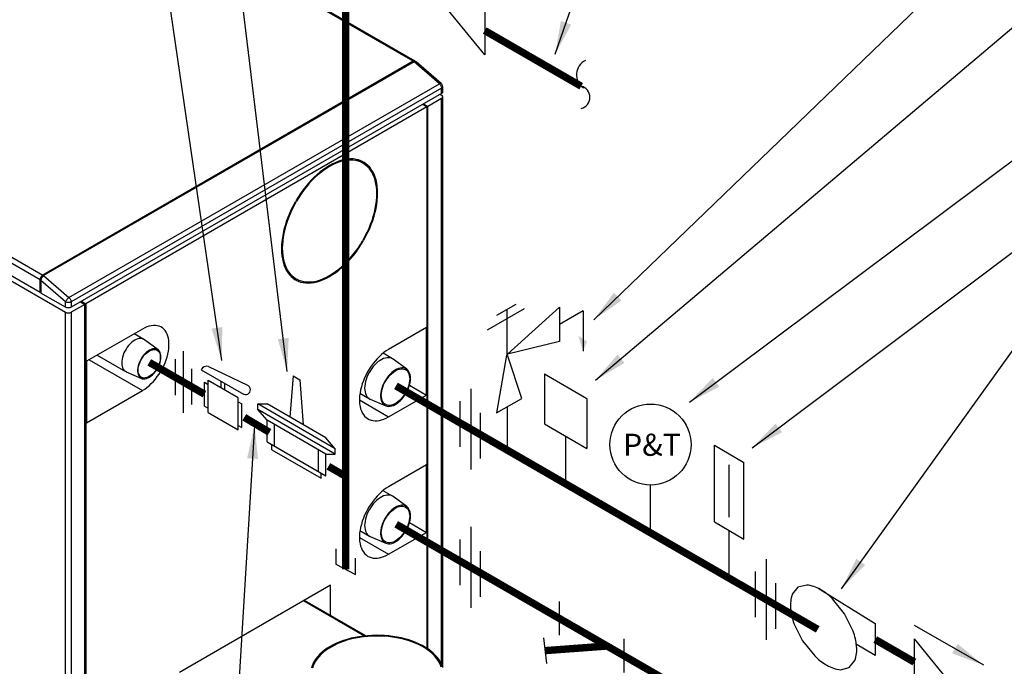
# Model space of a CAD drawing. Extents: x -139.9 to -126.6, y -116.2 to -99.8.
# Drawn here: x -138.4 to -135.7, y -109.3 to -107.5 of the extents above; entities that cross this region are included whole.
import ezdxf
from ezdxf.enums import TextEntityAlignment as Align

# ---------------------------------------------------------------- set-up
doc = ezdxf.new("R2010")
doc.units = 0
doc.header["$LTSCALE"] = 0.2
doc.header["$MEASUREMENT"] = 0
doc.layers.get('0').update_dxf_attribs({"linetype": 'CONTINUOUS'})
for name, color, linetype in [('D1', 1, 'CONTINUOUS'), ('D2', 2, 'CONTINUOUS'), ('D7', 7, 'CONTINUOUS'), ('TXT', 7, 'CONTINUOUS')]:
    doc.layers.add(name, color=color, linetype=linetype)
doc.styles.add('SIM1', font='ROMANS')
doc.dimstyles.get("Standard").update_dxf_attribs({"dimtxt": 0.18, "dimasz": 0.18, "dimexe": 0.18, "dimexo": 0.0625, "dimgap": 0.09, "dimtad": 0, "dimtih": 1, "dimtoh": 1, "dimdec": 4, "dimzin": 0, "dimdsep": 46, "dimtxsty": 'Standard', "dimcen": 0.09, "dimadec": 0, "dimazin": 0, "dimtfac": 1, "dimtdec": 4, "dimtofl": 0, "dimtmove": 0, "dimatfit": 3, "dimfxl": 1, "dimtolj": 1, "dimtzin": 0, "dimarcsym": 0})

# ---------------------------------------------------------------- blocks, each defined once
blk = doc.blocks.new('A$CD121')
at = {"color": 7}
for p, q in [((0.0011, 0.0909), (0.0011, 0.0367)), ((0.0011, 0.0367), (0.0689, 0.0018)), ((0.0689, 0.0018), (0.0689, 0.058))]:
    blk.add_line(p, q, dxfattribs=at)

msp = doc.modelspace()

# ---------------------------------------------------------------- linework, layer by layer
at = {"color": 7, "linetype": 'Continuous'}
for p, q in [((-137.324, -107.6227), (-138.3943, -107.0048)), ((-137.3187, -107.6222), (-138.389, -107.0043)), ((-139.3993, -107.585), (-138.329, -108.2029)), ((-139.4761, -107.6057), (-138.2672, -108.3036)), ((-138.3365, -108.2158), (-139.4068, -107.5979)), ((-138.3365, -108.2501), (-139.4068, -107.6323)), ((-137.324, -107.6227), (-138.329, -108.2029)), ((-137.3218, -107.624), (-138.3268, -108.2042)), ((-137.2529, -107.6835), (-137.3218, -107.624)), ((-137.2478, -107.6829), (-137.316, -107.6239)), ((-138.2579, -108.2637), (-137.2529, -107.6835)), ((-137.2472, -107.6952), (-138.2522, -108.2753)), ((-137.2472, -107.7099), (-137.2472, -107.6952)), ((-137.2441, -107.7056), (-137.2441, -107.6908)), ((-137.2472, -107.7099), (-138.2522, -108.2901)), ((-137.2472, -107.7234), (-137.2845, -107.7449)), ((-137.2514, -107.7124), (-137.2472, -107.7148)), ((-137.2472, -109.259), (-137.2472, -107.7234)), ((-137.2441, -109.2677), (-137.2441, -107.7191)), ((-137.2868, -107.7463), (-138.2126, -108.2807)), ((-137.2868, -107.7463), (-137.2985, -107.7395)), ((-137.2961, -107.7382), (-137.2845, -107.7449)), ((-137.2868, -107.7463), (-137.2868, -109.2154)), ((-137.2845, -109.2169), (-137.2845, -107.7449)), ((-137.4778, -107.889), (-137.4612, -107.8985)), ((-137.4612, -107.8985), (-137.4596, -107.8957)), ((-137.458, -107.8966), (-137.4596, -107.8995)), ((-137.6441, -108.004), (-137.6424, -108.005)), ((-137.6441, -108.004), (-137.6424, -108.005)), ((-137.6425, -108.0013), (-137.6409, -108.0022)), ((-137.4596, -108.1106), (-137.4612, -108.1096)), ((-137.4612, -108.1096), (-137.4596, -108.1106)), ((-137.458, -108.1078), (-137.4596, -108.1069)), ((-138.3268, -108.2042), (-138.2579, -108.2637)), ((-137.659, -108.2028), (-137.6424, -108.2124)), ((-138.3365, -108.2501), (-138.3365, -108.2158)), ((-138.3343, -108.2174), (-138.3343, -108.2514)), ((-138.2672, -108.2753), (-138.3343, -108.2174)), ((-137.6441, -108.2153), (-137.6424, -108.2124)), ((-137.6425, -108.2162), (-137.6409, -108.2133)), ((-138.3343, -108.2488), (-138.3365, -108.2501)), ((-138.2672, -108.2901), (-138.3343, -108.2514)), ((-138.2672, -108.2901), (-138.2672, -108.2753)), ((-138.2522, -108.2753), (-138.2522, -108.2901)), ((-138.215, -108.2821), (-138.2522, -108.3036)), ((-138.2266, -108.2753), (-138.215, -108.2821)), ((-138.2126, -108.2807), (-138.2243, -108.274)), ((-138.215, -110.0105), (-138.215, -108.2821)), ((-138.2126, -108.2807), (-138.2126, -110.0091)), ((-138.2672, -110.032), (-138.2672, -108.3036)), ((-138.2522, -108.3036), (-138.2522, -110.032)), ((-138.0588, -108.3492), (-138.2104, -108.4367)), ((-138.0546, -108.3772), (-138.0809, -108.3619)), ((-137.2882, -108.3452), (-137.3907, -108.4044)), ((-137.2882, -108.5282), (-137.2882, -108.3452)), ((-138.0163, -108.4055), (-138.053, -108.3782)), ((-138.1811, -108.4198), (-138.1047, -108.4639)), ((-137.3802, -108.4297), (-137.4059, -108.4149)), ((-138.2104, -108.4367), (-138.2104, -108.6035)), ((-138.2033, -108.4326), (-138.0588, -108.516)), ((-137.3416, -108.4582), (-137.3782, -108.431)), ((-138.1029, -108.4648), (-138.061, -108.4829)), ((-137.8905, -108.558), (-137.8905, -108.4937)), ((-137.8803, -108.5756), (-137.8803, -108.4878)), ((-137.8449, -108.5083), (-137.8449, -108.4907)), ((-137.8348, -108.5141), (-137.8348, -108.4966)), ((-137.6497, -108.4763), (-137.6584, -108.5883)), ((-137.6316, -108.4868), (-137.6229, -108.6088)), ((-138.2104, -108.6035), (-138.0588, -108.516)), ((-137.4685, -108.5233), (-137.4428, -108.5381)), ((-137.3907, -108.5874), (-137.2882, -108.5282)), ((-137.3343, -108.5016), (-137.2882, -108.5282)), ((-137.7993, -108.6223), (-137.7993, -108.5346)), ((-137.7892, -108.6165), (-137.7892, -108.5521)), ((-137.5354, -108.6739), (-137.7459, -108.5524)), ((-137.7459, -108.567), (-137.7459, -108.5524)), ((-137.7459, -108.5524), (-137.7206, -108.5524)), ((-137.5607, -108.6447), (-137.7206, -108.5524)), ((-137.47, -108.5416), (-137.3907, -108.5874)), ((-137.4407, -108.5392), (-137.3988, -108.5573)), ((-137.5354, -108.6886), (-137.7459, -108.567)), ((-137.7206, -108.5963), (-137.7459, -108.567)), ((-137.7206, -108.6548), (-137.7206, -108.5963)), ((-137.5607, -108.6886), (-137.7206, -108.5963)), ((-137.7003, -108.6665), (-137.7003, -108.608)), ((-137.5354, -108.6739), (-137.5607, -108.6447)), ((-137.7074, -108.677), (-137.7074, -108.6624)), ((-137.581, -108.7354), (-137.581, -108.6769)), ((-137.5354, -108.6886), (-137.5354, -108.6739)), ((-137.5607, -108.7471), (-137.5607, -108.6886)), ((-137.5607, -108.6886), (-137.5354, -108.6886)), ((-137.5739, -108.7541), (-137.5739, -108.7394)), ((-137.2882, -108.718), (-137.3907, -108.7772)), ((-137.2882, -108.901), (-137.2882, -108.718)), ((-137.3802, -108.8025), (-137.4059, -108.7877)), ((-137.3416, -108.831), (-137.3782, -108.8038)), ((-137.3343, -108.8744), (-137.2882, -108.901)), ((-137.4685, -108.8961), (-137.4428, -108.9109)), ((-137.3907, -108.9602), (-137.2882, -108.901)), ((-137.47, -108.9144), (-137.3907, -108.9602)), ((-137.4407, -108.912), (-137.3988, -108.9301)), ((-137.5483, -109.0445), (-137.9584, -109.2812)), ((-137.5483, -109.1263), (-137.5483, -109.0445)), ((-137.4565, -109.182), (-137.6215, -109.0867)), ((-137.4525, -109.1816), (-137.6192, -109.0854))]:
    msp.add_line(p, q, dxfattribs=at)
at = {"color": 7}
for p, q in [((-136.8631, -108.2996), (-136.8631, -108.4092)), ((-137.948, -108.4088), (-137.948, -108.5764)), ((-137.948, -108.4088), (-137.948, -108.5764)), ((-137.9702, -108.4313), (-137.9702, -108.5284)), ((-137.9702, -108.4313), (-137.9702, -108.5284)), ((-137.9259, -108.4569), (-137.9259, -108.5539)), ((-137.9259, -108.4569), (-137.9259, -108.5539)), ((-137.899, -108.4595), (-137.7841, -108.5258)), ((-137.8794, -108.451), (-137.7738, -108.5017)), ((-137.8905, -108.4937), (-137.8803, -108.4995)), ((-137.8803, -108.4878), (-137.7993, -108.5346)), ((-137.6497, -108.4763), (-137.6316, -108.4868)), ((-137.1677, -108.511), (-137.1677, -108.7303)), ((-137.7993, -108.5463), (-137.7892, -108.5521)), ((-137.1974, -108.5448), (-137.1974, -108.6687)), ((-137.8905, -108.558), (-137.8803, -108.5639)), ((-137.8803, -108.5756), (-137.7993, -108.6223)), ((-137.1423, -108.5766), (-137.1423, -108.7005)), ((-137.7993, -108.6106), (-137.7892, -108.6165)), ((-137.7206, -108.6548), (-137.5607, -108.7471)), ((-137.7074, -108.677), (-137.5739, -108.7541)), ((-137.1677, -108.8861), (-137.1677, -109.1054)), ((-137.1974, -108.9199), (-137.1974, -109.0438)), ((-137.1423, -108.9517), (-137.1423, -109.0756)), ((-136.3668, -108.9734), (-136.3668, -109.1927)), ((-136.3965, -109.0072), (-136.3965, -109.1311)), ((-136.3414, -109.039), (-136.3414, -109.1629)), ((-136.9283, -109.134), (-136.7523, -109.2356)), ((-136.9703, -109.1867), (-136.9625, -109.2567)), ((-135.9646, -109.19), (-135.9646, -109.3155)), ((-135.9646, -109.19), (-135.7753, -109.4231)), ((-136.7981, -109.2092), (-136.9664, -109.2217))]:
    msp.add_line(p, q, dxfattribs=at)
at = {"color": 7, "linetype": 'Continuous', "flags": 128}
for points in [[(-137.3177, -107.6231), (-137.3178, -107.6229), (-137.3187, -107.6222), (-137.3199, -107.6218), (-137.3212, -107.6217), (-137.3226, -107.622), (-137.324, -107.6227)], [(-137.2529, -107.6835), (-137.2515, -107.6828), (-137.2502, -107.6824), (-137.249, -107.6824), (-137.2481, -107.6826), (-137.2478, -107.6829)], [(-137.2529, -107.6835), (-137.2517, -107.6847), (-137.2506, -107.686), (-137.2496, -107.6874), (-137.2488, -107.6889), (-137.2481, -107.6905), (-137.2476, -107.6921), (-137.2473, -107.6937), (-137.2472, -107.6952)], [(-137.2441, -107.6908), (-137.2443, -107.692), (-137.2449, -107.6932), (-137.2459, -107.6942), (-137.2472, -107.6952)], [(-137.2441, -107.7056), (-137.2443, -107.7068), (-137.2449, -107.708), (-137.2459, -107.709), (-137.2472, -107.7099)], [(-137.2472, -107.7234), (-137.2459, -107.7225), (-137.2449, -107.7214), (-137.2443, -107.7203), (-137.2441, -107.7191), (-137.2443, -107.7179), (-137.2449, -107.7168), (-137.2459, -107.7157), (-137.2472, -107.7148)], [(-137.4596, -107.8957), (-137.4658, -107.8927), (-137.4723, -107.8903), (-137.4792, -107.8887), (-137.4864, -107.8877), (-137.4939, -107.8875), (-137.5016, -107.888), (-137.5095, -107.8891), (-137.5176, -107.891), (-137.5259, -107.8936), (-137.5342, -107.8968), (-137.5426, -107.9007), (-137.551, -107.9053), (-137.5595, -107.9105), (-137.5679, -107.9163), (-137.5762, -107.9226), (-137.5844, -107.9296), (-137.5925, -107.937), (-137.6005, -107.945), (-137.6082, -107.9534), (-137.6156, -107.9623), (-137.6228, -107.9716), (-137.6297, -107.9812), (-137.6363, -107.9911), (-137.6425, -108.0013)], [(-137.4612, -107.8985), (-137.4673, -107.8956), (-137.4738, -107.8933), (-137.4805, -107.8917), (-137.4876, -107.8907), (-137.4949, -107.8905), (-137.5025, -107.891), (-137.5103, -107.8921), (-137.5182, -107.8939), (-137.5263, -107.8965), (-137.5345, -107.8996), (-137.5427, -107.9035), (-137.551, -107.908), (-137.5593, -107.9131), (-137.5676, -107.9187), (-137.5758, -107.925), (-137.5838, -107.9318), (-137.5918, -107.9392), (-137.5996, -107.947), (-137.6071, -107.9553), (-137.6145, -107.964), (-137.6215, -107.9731), (-137.6283, -107.9825), (-137.6348, -107.9922), (-137.6409, -108.0022)], [(-137.4596, -108.1069), (-137.454, -108.0966), (-137.4488, -108.0861), (-137.444, -108.0756), (-137.4397, -108.0649), (-137.4358, -108.0542), (-137.4324, -108.0435), (-137.4295, -108.0329), (-137.4272, -108.0223), (-137.4253, -108.0119), (-137.424, -108.0017), (-137.4232, -107.9917), (-137.4229, -107.982), (-137.4232, -107.9725), (-137.424, -107.9635), (-137.4253, -107.9548), (-137.4272, -107.9465), (-137.4295, -107.9387), (-137.4324, -107.9314), (-137.4358, -107.9246), (-137.4397, -107.9184), (-137.444, -107.9128), (-137.4488, -107.9077), (-137.454, -107.9033), (-137.4596, -107.8995)], [(-137.458, -108.1078), (-137.4523, -108.0974), (-137.447, -108.0867), (-137.4421, -108.0759), (-137.4377, -108.0651), (-137.4337, -108.0542), (-137.4303, -108.0433), (-137.4273, -108.0324), (-137.4249, -108.0217), (-137.423, -108.0111), (-137.4217, -108.0007), (-137.4208, -107.9905), (-137.4206, -107.9806), (-137.4208, -107.971), (-137.4217, -107.9618), (-137.423, -107.953), (-137.4249, -107.9445), (-137.4273, -107.9366), (-137.4303, -107.9292), (-137.4337, -107.9223), (-137.4377, -107.9159), (-137.4421, -107.9101), (-137.447, -107.905), (-137.4523, -107.9005), (-137.458, -107.8966)], [(-137.6441, -108.004), (-137.6498, -108.0145), (-137.6551, -108.0252), (-137.66, -108.0359), (-137.6644, -108.0468), (-137.6683, -108.0577), (-137.6718, -108.0686), (-137.6747, -108.0794), (-137.6772, -108.0902), (-137.6791, -108.1008), (-137.6804, -108.1112), (-137.6812, -108.1214), (-137.6815, -108.1313), (-137.6812, -108.1408), (-137.6804, -108.1501), (-137.6791, -108.1589), (-137.6772, -108.1673), (-137.6747, -108.1753), (-137.6718, -108.1827), (-137.6683, -108.1896), (-137.6644, -108.196), (-137.66, -108.2017), (-137.6551, -108.2069), (-137.6498, -108.2114), (-137.6441, -108.2153)], [(-137.6424, -108.005), (-137.6481, -108.0153), (-137.6533, -108.0257), (-137.658, -108.0363), (-137.6624, -108.047), (-137.6663, -108.0577), (-137.6696, -108.0684), (-137.6725, -108.079), (-137.6749, -108.0896), (-137.6768, -108.1), (-137.6781, -108.1102), (-137.6789, -108.1202), (-137.6792, -108.1299), (-137.6789, -108.1393), (-137.6781, -108.1484), (-137.6768, -108.1571), (-137.6749, -108.1653), (-137.6725, -108.1731), (-137.6696, -108.1804), (-137.6663, -108.1872), (-137.6624, -108.1935), (-137.658, -108.1991), (-137.6533, -108.2042), (-137.6481, -108.2086), (-137.6424, -108.2124)], [(-137.6425, -108.2162), (-137.6363, -108.2192), (-137.6297, -108.2215), (-137.6228, -108.2232), (-137.6156, -108.2241), (-137.6082, -108.2244), (-137.6005, -108.2239), (-137.5925, -108.2227), (-137.5844, -108.2209), (-137.5762, -108.2183), (-137.5679, -108.2151), (-137.5595, -108.2112), (-137.551, -108.2066), (-137.5426, -108.2014), (-137.5342, -108.1956), (-137.5259, -108.1892), (-137.5176, -108.1823), (-137.5095, -108.1748), (-137.5016, -108.1669), (-137.4939, -108.1584), (-137.4864, -108.1496), (-137.4792, -108.1403), (-137.4723, -108.1307), (-137.4658, -108.1208), (-137.4596, -108.1106)], [(-137.6409, -108.2133), (-137.6348, -108.2163), (-137.6283, -108.2186), (-137.6215, -108.2202), (-137.6145, -108.2211), (-137.6071, -108.2214), (-137.5996, -108.2209), (-137.5918, -108.2198), (-137.5838, -108.2179), (-137.5758, -108.2154), (-137.5676, -108.2122), (-137.5593, -108.2084), (-137.551, -108.2039), (-137.5427, -108.1988), (-137.5345, -108.1931), (-137.5263, -108.1869), (-137.5182, -108.18), (-137.5103, -108.1727), (-137.5025, -108.1649), (-137.4949, -108.1566), (-137.4876, -108.1479), (-137.4805, -108.1388), (-137.4738, -108.1294), (-137.4673, -108.1196), (-137.4612, -108.1096)], [(-138.329, -108.2029), (-138.3305, -108.2039), (-138.3319, -108.2052), (-138.3332, -108.2067), (-138.3343, -108.2084), (-138.3352, -108.2103), (-138.3359, -108.2122), (-138.3364, -108.214), (-138.3365, -108.2158)], [(-138.2579, -108.2637), (-138.2594, -108.2647), (-138.2609, -108.2659), (-138.2624, -108.2673), (-138.2637, -108.2689), (-138.2649, -108.2706), (-138.2659, -108.2722), (-138.2667, -108.2738), (-138.2672, -108.2753)], [(-138.2522, -108.2753), (-138.2538, -108.2761), (-138.2557, -108.2767), (-138.2576, -108.277), (-138.2597, -108.2771), (-138.2618, -108.277), (-138.2637, -108.2767), (-138.2656, -108.2761), (-138.2672, -108.2753)], [(-138.2579, -108.2637), (-138.2567, -108.2649), (-138.2556, -108.2662), (-138.2547, -108.2676), (-138.2538, -108.2691), (-138.2532, -108.2707), (-138.2527, -108.2723), (-138.2524, -108.2739), (-138.2522, -108.2753)], [(-138.2522, -108.2901), (-138.2538, -108.2909), (-138.2557, -108.2915), (-138.2576, -108.2918), (-138.2597, -108.2919), (-138.2618, -108.2918), (-138.2637, -108.2915), (-138.2656, -108.2909), (-138.2672, -108.2901)], [(-138.2672, -108.3036), (-138.2656, -108.3043), (-138.2637, -108.3049), (-138.2618, -108.3053), (-138.2597, -108.3054), (-138.2576, -108.3053), (-138.2557, -108.3049), (-138.2538, -108.3043), (-138.2522, -108.3036)], [(-138.0588, -108.516), (-138.0526, -108.5121), (-138.0466, -108.5077), (-138.0406, -108.5028), (-138.0347, -108.4973), (-138.029, -108.4914), (-138.0235, -108.485), (-138.0183, -108.4783), (-138.0134, -108.4713), (-138.0088, -108.4639), (-138.0046, -108.4564), (-138.0007, -108.4486), (-137.9973, -108.4408), (-137.9943, -108.4329), (-137.9918, -108.425), (-137.9897, -108.4171), (-137.9882, -108.4094), (-137.9871, -108.4018), (-137.9866, -108.3944), (-137.9866, -108.3874), (-137.9871, -108.3806), (-137.9882, -108.3742), (-137.9897, -108.3683), (-137.9918, -108.3628), (-137.9943, -108.3578), (-137.9973, -108.3533), (-138.0007, -108.3494), (-138.0046, -108.3462), (-138.0088, -108.3435), (-138.0134, -108.3415), (-138.0183, -108.3401), (-138.0235, -108.3394), (-138.029, -108.3394), (-138.0347, -108.34), (-138.0406, -108.3413), (-138.0466, -108.3433), (-138.0526, -108.3459), (-138.0588, -108.3492)], [(-138.053, -108.3782), (-138.0531, -108.3781), (-138.0561, -108.3764), (-138.0595, -108.3753), (-138.0632, -108.3748), (-138.0671, -108.375), (-138.0711, -108.3759), (-138.0753, -108.3775), (-138.0796, -108.3796), (-138.0839, -108.3824), (-138.0881, -108.3857), (-138.0922, -108.3895), (-138.0961, -108.3938), (-138.0997, -108.3985), (-138.1031, -108.4035), (-138.1061, -108.4087), (-138.1088, -108.4141), (-138.111, -108.4196), (-138.1127, -108.4251), (-138.114, -108.4306), (-138.1148, -108.4359), (-138.115, -108.441), (-138.1148, -108.4458), (-138.114, -108.4502), (-138.1127, -108.4541), (-138.111, -108.4576), (-138.1088, -108.4606), (-138.1061, -108.4629), (-138.1031, -108.4647), (-138.1029, -108.4648)], [(-138.0084, -108.425), (-138.0087, -108.4205), (-138.0095, -108.4163), (-138.0108, -108.4126), (-138.0125, -108.4094), (-138.0147, -108.4068), (-138.0174, -108.4047), (-138.0204, -108.4033), (-138.0237, -108.4025), (-138.0273, -108.4025), (-138.0311, -108.403), (-138.0351, -108.4043), (-138.0391, -108.4062), (-138.0432, -108.4087), (-138.0472, -108.4117), (-138.0511, -108.4153), (-138.0548, -108.4193), (-138.0583, -108.4238), (-138.0614, -108.4285), (-138.0643, -108.4335), (-138.0667, -108.4387), (-138.0687, -108.4439), (-138.0702, -108.4491), (-138.0712, -108.4543), (-138.0718, -108.4592), (-138.0718, -108.4639), (-138.0712, -108.4683), (-138.0702, -108.4722), (-138.0687, -108.4757), (-138.0667, -108.4786), (-138.0643, -108.481), (-138.0614, -108.4827), (-138.0583, -108.4838), (-138.0548, -108.4842), (-138.0511, -108.484), (-138.0472, -108.4831), (-138.0432, -108.4815), (-138.0391, -108.4793), (-138.0351, -108.4765), (-138.0311, -108.4732), (-138.0273, -108.4694), (-138.0237, -108.4651), (-138.0204, -108.4605), (-138.0174, -108.4556), (-138.0147, -108.4505), (-138.0125, -108.4453), (-138.0108, -108.4401), (-138.0095, -108.4349), (-138.0087, -108.4299), (-138.0084, -108.425)], [(-138.0701, -108.4606), (-138.0699, -108.4559), (-138.0691, -108.4509), (-138.0678, -108.4457), (-138.066, -108.4406), (-138.0637, -108.4354), (-138.061, -108.4305), (-138.0579, -108.4257), (-138.0546, -108.4213), (-138.0509, -108.4172), (-138.0471, -108.4136), (-138.0431, -108.4106), (-138.0391, -108.4081), (-138.0351, -108.4063), (-138.0312, -108.4051), (-138.0275, -108.4046), (-138.024, -108.4048), (-138.0208, -108.4057), (-138.0179, -108.4072), (-138.0154, -108.4094), (-138.0133, -108.4122), (-138.0118, -108.4156), (-138.0107, -108.4194), (-138.0102, -108.4237), (-138.0102, -108.4283), (-138.0107, -108.4332), (-138.0118, -108.4383), (-138.0133, -108.4435), (-138.0154, -108.4486), (-138.0179, -108.4537), (-138.0208, -108.4586), (-138.024, -108.4632), (-138.0275, -108.4675), (-138.0312, -108.4713), (-138.0351, -108.4746), (-138.0391, -108.4774), (-138.0431, -108.4795), (-138.0471, -108.481), (-138.0509, -108.4819), (-138.0546, -108.482), (-138.0579, -108.4815), (-138.061, -108.4803), (-138.0637, -108.4784), (-138.066, -108.4759), (-138.0678, -108.4728), (-138.0691, -108.4692), (-138.0699, -108.4651), (-138.0701, -108.4606)], [(-137.3907, -108.4044), (-137.3971, -108.4084), (-137.4034, -108.4129), (-137.4097, -108.418), (-137.4158, -108.4236), (-137.4218, -108.4297), (-137.4276, -108.4362), (-137.4331, -108.443), (-137.4383, -108.4502), (-137.4433, -108.4578), (-137.4479, -108.4655), (-137.4521, -108.4735), (-137.4559, -108.4816), (-137.4593, -108.4898), (-137.4623, -108.498), (-137.4648, -108.5062), (-137.4668, -108.5144), (-137.4684, -108.5224), (-137.4694, -108.5303), (-137.4699, -108.5379), (-137.4699, -108.5453), (-137.4694, -108.5523), (-137.4684, -108.559), (-137.4668, -108.5653), (-137.4648, -108.5711), (-137.4623, -108.5764), (-137.4593, -108.5812), (-137.4559, -108.5855), (-137.4521, -108.5892), (-137.4479, -108.5922), (-137.4433, -108.5947), (-137.4383, -108.5965), (-137.4331, -108.5977), (-137.4276, -108.5982), (-137.4218, -108.598), (-137.4158, -108.5972), (-137.4097, -108.5957), (-137.4034, -108.5935), (-137.3971, -108.5908), (-137.3907, -108.5874)], [(-137.3782, -108.431), (-137.3794, -108.4302), (-137.3829, -108.4284), (-137.3867, -108.4272), (-137.3908, -108.4268), (-137.3952, -108.4269), (-137.3997, -108.4278), (-137.4044, -108.4293), (-137.4091, -108.4315), (-137.4139, -108.4342), (-137.4187, -108.4376), (-137.4234, -108.4415), (-137.4279, -108.4459), (-137.4323, -108.4507), (-137.4364, -108.4559), (-137.4402, -108.4615), (-137.4437, -108.4673), (-137.4468, -108.4733), (-137.4495, -108.4794), (-137.4517, -108.4856), (-137.4535, -108.4918), (-137.4548, -108.4979), (-137.4555, -108.5038), (-137.4558, -108.5094), (-137.4555, -108.5148), (-137.4548, -108.5198), (-137.4535, -108.5244), (-137.4517, -108.5285), (-137.4495, -108.5321), (-137.4468, -108.5352), (-137.4437, -108.5376), (-137.4407, -108.5392)], [(-137.3316, -108.4833), (-137.3318, -108.4781), (-137.3326, -108.4733), (-137.3339, -108.4689), (-137.3357, -108.465), (-137.338, -108.4617), (-137.3407, -108.4589), (-137.3438, -108.4568), (-137.3473, -108.4553), (-137.3512, -108.4545), (-137.3553, -108.4544), (-137.3596, -108.4549), (-137.364, -108.4561), (-137.3686, -108.458), (-137.3733, -108.4605), (-137.3779, -108.4637), (-137.3824, -108.4673), (-137.3868, -108.4715), (-137.391, -108.4762), (-137.395, -108.4812), (-137.3986, -108.4866), (-137.402, -108.4922), (-137.4049, -108.4981), (-137.4074, -108.504), (-137.4094, -108.51), (-137.411, -108.5159), (-137.412, -108.5217), (-137.4126, -108.5274), (-137.4126, -108.5327), (-137.412, -108.5377), (-137.411, -108.5423), (-137.4094, -108.5464), (-137.4074, -108.5501), (-137.4049, -108.5531), (-137.402, -108.5556), (-137.3986, -108.5574), (-137.395, -108.5585), (-137.391, -108.559), (-137.3868, -108.5588), (-137.3824, -108.5579), (-137.3779, -108.5563), (-137.3733, -108.5541), (-137.3686, -108.5513), (-137.364, -108.5479), (-137.3596, -108.544), (-137.3553, -108.5395), (-137.3512, -108.5347), (-137.3473, -108.5294), (-137.3438, -108.5239), (-137.3407, -108.5182), (-137.338, -108.5123), (-137.3357, -108.5063), (-137.3339, -108.5003), (-137.3326, -108.4945), (-137.3318, -108.4887), (-137.3316, -108.4833)], [(-137.4106, -108.5289), (-137.4104, -108.5236), (-137.4096, -108.518), (-137.4083, -108.5123), (-137.4065, -108.5066), (-137.4043, -108.5008), (-137.4016, -108.4951), (-137.3985, -108.4896), (-137.3951, -108.4843), (-137.3914, -108.4793), (-137.3874, -108.4746), (-137.3831, -108.4704), (-137.3788, -108.4667), (-137.3743, -108.4635), (-137.3699, -108.461), (-137.3654, -108.459), (-137.361, -108.4577), (-137.3568, -108.457), (-137.3528, -108.457), (-137.3491, -108.4577), (-137.3457, -108.459), (-137.3426, -108.461), (-137.3399, -108.4636), (-137.3377, -108.4668), (-137.3359, -108.4705), (-137.3346, -108.4748), (-137.3338, -108.4794), (-137.3336, -108.4844), (-137.3338, -108.4897), (-137.3346, -108.4953), (-137.3359, -108.501), (-137.3377, -108.5068), (-137.3399, -108.5125), (-137.3426, -108.5182), (-137.3457, -108.5238), (-137.3491, -108.5291), (-137.3528, -108.5341), (-137.3568, -108.5387), (-137.361, -108.5429), (-137.3654, -108.5466), (-137.3699, -108.5498), (-137.3743, -108.5524), (-137.3788, -108.5543), (-137.3831, -108.5557), (-137.3874, -108.5563), (-137.3914, -108.5563), (-137.3951, -108.5556), (-137.3985, -108.5543), (-137.4016, -108.5523), (-137.4043, -108.5497), (-137.4065, -108.5465), (-137.4083, -108.5428), (-137.4096, -108.5386), (-137.4104, -108.5339), (-137.4106, -108.5289)], [(-137.3907, -108.7772), (-137.3971, -108.7812), (-137.4034, -108.7857), (-137.4097, -108.7908), (-137.4158, -108.7964), (-137.4218, -108.8025), (-137.4276, -108.8089), (-137.4331, -108.8158), (-137.4383, -108.823), (-137.4433, -108.8305), (-137.4479, -108.8383), (-137.4521, -108.8463), (-137.4559, -108.8544), (-137.4593, -108.8626), (-137.4623, -108.8708), (-137.4648, -108.879), (-137.4668, -108.8872), (-137.4684, -108.8952), (-137.4694, -108.9031), (-137.4699, -108.9107), (-137.4699, -108.9181), (-137.4694, -108.9251), (-137.4684, -108.9318), (-137.4668, -108.9381), (-137.4648, -108.9439), (-137.4623, -108.9492), (-137.4593, -108.954), (-137.4559, -108.9583), (-137.4521, -108.962), (-137.4479, -108.965), (-137.4433, -108.9675), (-137.4383, -108.9693), (-137.4331, -108.9705), (-137.4276, -108.9709), (-137.4218, -108.9708), (-137.4158, -108.9699), (-137.4097, -108.9685), (-137.4034, -108.9663), (-137.3971, -108.9636), (-137.3907, -108.9602)], [(-137.3782, -108.8038), (-137.3794, -108.803), (-137.3829, -108.8012), (-137.3867, -108.8), (-137.3908, -108.7996), (-137.3952, -108.7997), (-137.3997, -108.8006), (-137.4044, -108.8021), (-137.4091, -108.8043), (-137.4139, -108.807), (-137.4187, -108.8104), (-137.4234, -108.8143), (-137.4279, -108.8187), (-137.4323, -108.8235), (-137.4364, -108.8287), (-137.4402, -108.8343), (-137.4437, -108.8401), (-137.4468, -108.8461), (-137.4495, -108.8522), (-137.4517, -108.8584), (-137.4535, -108.8646), (-137.4548, -108.8707), (-137.4555, -108.8766), (-137.4558, -108.8822), (-137.4555, -108.8876), (-137.4548, -108.8926), (-137.4535, -108.8972), (-137.4517, -108.9013), (-137.4495, -108.9049), (-137.4468, -108.908), (-137.4437, -108.9104), (-137.4407, -108.912)], [(-137.3316, -108.8561), (-137.3318, -108.8509), (-137.3326, -108.8461), (-137.3339, -108.8417), (-137.3357, -108.8378), (-137.338, -108.8345), (-137.3407, -108.8317), (-137.3438, -108.8296), (-137.3473, -108.8281), (-137.3512, -108.8273), (-137.3553, -108.8271), (-137.3596, -108.8277), (-137.364, -108.8289), (-137.3686, -108.8308), (-137.3733, -108.8333), (-137.3779, -108.8364), (-137.3824, -108.8401), (-137.3868, -108.8443), (-137.391, -108.849), (-137.395, -108.854), (-137.3986, -108.8594), (-137.402, -108.865), (-137.4049, -108.8709), (-137.4074, -108.8768), (-137.4094, -108.8828), (-137.411, -108.8887), (-137.412, -108.8945), (-137.4126, -108.9001), (-137.4126, -108.9055), (-137.412, -108.9105), (-137.411, -108.9151), (-137.4094, -108.9192), (-137.4074, -108.9229), (-137.4049, -108.9259), (-137.402, -108.9284), (-137.3986, -108.9302), (-137.395, -108.9313), (-137.391, -108.9318), (-137.3868, -108.9316), (-137.3824, -108.9307), (-137.3779, -108.9291), (-137.3733, -108.9269), (-137.3686, -108.9241), (-137.364, -108.9207), (-137.3596, -108.9167), (-137.3553, -108.9123), (-137.3512, -108.9075), (-137.3473, -108.9022), (-137.3438, -108.8967), (-137.3407, -108.891), (-137.338, -108.8851), (-137.3357, -108.8791), (-137.3339, -108.8731), (-137.3326, -108.8673), (-137.3318, -108.8615), (-137.3316, -108.8561)], [(-137.4106, -108.9017), (-137.4104, -108.8964), (-137.4096, -108.8908), (-137.4083, -108.8851), (-137.4065, -108.8794), (-137.4043, -108.8736), (-137.4016, -108.8679), (-137.3985, -108.8624), (-137.3951, -108.8571), (-137.3914, -108.852), (-137.3874, -108.8474), (-137.3831, -108.8432), (-137.3788, -108.8395), (-137.3743, -108.8363), (-137.3699, -108.8337), (-137.3654, -108.8318), (-137.361, -108.8305), (-137.3568, -108.8298), (-137.3528, -108.8298), (-137.3491, -108.8305), (-137.3457, -108.8318), (-137.3426, -108.8338), (-137.3399, -108.8364), (-137.3377, -108.8396), (-137.3359, -108.8433), (-137.3346, -108.8476), (-137.3338, -108.8522), (-137.3336, -108.8572), (-137.3338, -108.8625), (-137.3346, -108.8681), (-137.3359, -108.8738), (-137.3377, -108.8795), (-137.3399, -108.8853), (-137.3426, -108.891), (-137.3457, -108.8966), (-137.3491, -108.9019), (-137.3528, -108.9069), (-137.3568, -108.9115), (-137.361, -108.9157), (-137.3654, -108.9194), (-137.3699, -108.9226), (-137.3743, -108.9252), (-137.3788, -108.9271), (-137.3831, -108.9285), (-137.3874, -108.9291), (-137.3914, -108.9291), (-137.3951, -108.9284), (-137.3985, -108.9271), (-137.4016, -108.9251), (-137.4043, -108.9225), (-137.4065, -108.9193), (-137.4083, -108.9156), (-137.4096, -108.9114), (-137.4104, -108.9067), (-137.4106, -108.9017)], [(-137.2447, -109.2658), (-137.2471, -109.2593), (-137.2502, -109.2529), (-137.254, -109.2466), (-137.2585, -109.2405), (-137.2637, -109.2345), (-137.2695, -109.2288), (-137.276, -109.2232), (-137.283, -109.2179), (-137.2906, -109.2129), (-137.2988, -109.2082), (-137.3075, -109.2038), (-137.3166, -109.1997), (-137.3262, -109.196), (-137.3362, -109.1927), (-137.3465, -109.1897), (-137.3571, -109.1871), (-137.368, -109.1849), (-137.3792, -109.1831), (-137.3905, -109.1817), (-137.4019, -109.1807), (-137.4134, -109.1802), (-137.4249, -109.1801), (-137.4365, -109.1804), (-137.448, -109.1812), (-137.4593, -109.1823), (-137.4705, -109.1839), (-137.4816, -109.1859), (-137.4923, -109.1883), (-137.5028, -109.1911), (-137.513, -109.1943), (-137.5227, -109.1978), (-137.5321, -109.2017), (-137.541, -109.206), (-137.5495, -109.2105), (-137.5574, -109.2154), (-137.5647, -109.2205), (-137.5715, -109.226), (-137.5776, -109.2316), (-137.5831, -109.2375), (-137.588, -109.2435), (-137.5921, -109.2497), (-137.5956, -109.2561), (-137.5983, -109.2626), (-137.6004, -109.2691)], [(-137.2479, -109.2662), (-137.2503, -109.2598), (-137.2533, -109.2535), (-137.2571, -109.2473), (-137.2615, -109.2413), (-137.2666, -109.2354), (-137.2723, -109.2298), (-137.2786, -109.2243), (-137.2856, -109.2192), (-137.293, -109.2142), (-137.3011, -109.2096), (-137.3096, -109.2053), (-137.3185, -109.2013), (-137.3279, -109.1976), (-137.3377, -109.1943), (-137.3479, -109.1914), (-137.3583, -109.1888), (-137.369, -109.1867), (-137.3799, -109.1849), (-137.391, -109.1836), (-137.4022, -109.1826), (-137.4136, -109.1821), (-137.4249, -109.182), (-137.4362, -109.1823), (-137.4475, -109.183), (-137.4586, -109.1842), (-137.4697, -109.1857), (-137.4805, -109.1877), (-137.491, -109.1901), (-137.5013, -109.1928), (-137.5113, -109.1959), (-137.5209, -109.1994), (-137.5301, -109.2032), (-137.5389, -109.2074), (-137.5471, -109.2119), (-137.5549, -109.2167), (-137.5621, -109.2217), (-137.5687, -109.227), (-137.5748, -109.2326), (-137.5802, -109.2383), (-137.5849, -109.2443), (-137.589, -109.2504), (-137.5924, -109.2566), (-137.5951, -109.263), (-137.5971, -109.2694)]]:
    msp.add_lwpolyline(points, dxfattribs=at)
at = {"color": 7, "linetype": 'Continuous'}
for centre, radius, start, end in [((-137.3188, -107.6275), 0.0046, 52.264, 129.6346), ((-137.2547, -107.6908), 0.0105, 0, 49.1643), ((-138.3176, -108.2181), 0.0167, 123.5145, 177.4766)]:
    msp.add_arc(centre, radius, start, end, dxfattribs=at)
at = {"color": 7}
for centre, radius, start, end in [((-136.8379, -107.6594), 0.0431, 115.9886, 235.35), ((-136.8756, -107.7204), 0.0309, 283.621, 76.379), ((-137.8845, -108.4663), 0.0161, 71.6154, 154.9368), ((-137.779, -108.5138), 0.0131, 231.2099, 68.4599)]:
    msp.add_arc(centre, radius, start, end, dxfattribs=at)
msp.add_solid([(-136.8527, -108.383), (-136.8763, -108.3675), (-136.8631, -108.4092)], dxfattribs=at)
at = {"layer": 'D1', "color": 7}
for p, q in [((-136.5071, -108.8726), (-136.5067, -108.6646)), ((-136.4272, -108.9188), (-136.4267, -108.7108))]:
    msp.add_line(p, q, dxfattribs=at)
at = {"layer": 'D1', "color": 7, "linetype": 'Continuous'}
for p, q in [((-136.5067, -108.6646), (-136.4267, -108.7108)), ((-136.5071, -108.8726), (-136.4272, -108.9188))]:
    msp.add_line(p, q, dxfattribs=at)
at = {"layer": 'D2', "color": 7}
for p, q in [((-137.1301, -107.6054), (-137.3323, -107.3562)), ((-137.1301, -107.4733), (-137.1301, -107.6054)), ((-137.0973, -108.3118), (-137.0444, -108.2817)), ((-137.1226, -108.3509), (-137.0219, -108.2931)), ((-137.0696, -108.4233), (-137.0696, -108.2954)), ((-137.0682, -108.4176), (-136.9273, -108.2902)), ((-136.9273, -108.2902), (-136.9273, -108.3832)), ((-136.9273, -108.3832), (-137.0682, -108.4176)), ((-137.0714, -108.4202), (-137.0983, -108.5767)), ((-137.0293, -108.5375), (-137.0684, -108.4202)), ((-137.0983, -108.5767), (-137.0293, -108.5375)), ((-137.0693, -108.5619), (-137.0689, -108.6777)), ((-136.2254, -109.0524), (-136.0706, -109.1483)), ((-136.0706, -109.1483), (-136.0706, -109.2351)), ((-136.0706, -109.2351), (-136.1242, -109.2033))]:
    msp.add_line(p, q, dxfattribs=at)
msp.add_lwpolyline([(-136.1411, -109.2678), (-136.1259, -109.2485, 0.105132), (-136.1211, -109.2101, 0.067176), (-136.1303, -109.1693), (-136.1537, -109.1222), (-136.1865, -109.0811, 0.067176), (-136.2196, -109.0556, 0.105132), (-136.2565, -109.0437), (-136.2804, -109.0494), (-136.2956, -109.0686, 0.105132), (-136.3003, -109.1071, 0.067176), (-136.2912, -109.1479), (-136.2678, -109.195), (-136.2349, -109.236, 0.067176), (-136.2018, -109.2615, 0.105132), (-136.1649, -109.2734)], format="xyb", close=True, dxfattribs=at)
at = {"layer": 'D7'}
msp.add_circle((-136.6803, -108.6626), 0.11, dxfattribs=at)
at = {"layer": 'TXT'}
for p, q in [((-136.8631, -108.2996), (-136.9273, -108.3367)), ((-136.9678, -108.4707), (-136.8527, -108.5372)), ((-136.9678, -108.4707), (-136.9678, -108.6066)), ((-136.8527, -108.5372), (-136.8527, -108.6731)), ((-136.9678, -108.6066), (-136.8527, -108.6731)), ((-136.9103, -108.7693), (-136.9103, -108.6399)), ((-136.4671, -108.8595), (-136.4671, -108.718)), ((-136.6803, -108.9021), (-136.6803, -108.7726)), ((-136.4671, -109.0251), (-136.4671, -108.8957)), ((-136.9283, -109.0883), (-136.9283, -109.1797)), ((-136.7523, -109.1899), (-136.7523, -109.2813))]:
    msp.add_line(p, q, dxfattribs=at)
at = {"layer": 'TXT', "const_width": 0.02}
for points in [[(-137.5074, -109.001), (-137.5077, -107.3212)], [(-137.1301, -107.5392), (-136.8683, -107.6903)], [(-138.0402, -108.4394), (-137.8905, -108.5258)], [(-137.3709, -108.5033), (-136.2266, -109.164)], [(-137.7824, -108.5886), (-137.714, -108.6293)], [(-137.5542, -108.7216), (-137.5075, -108.7485)], [(-137.3702, -108.8788), (-136.5857, -109.3318)], [(-136.0706, -109.1914), (-135.9646, -109.2526)], [(-136.0706, -109.1917), (-135.9646, -109.2529)], [(-136.7981, -109.2092), (-136.9664, -109.2217)]]:
    msp.add_lwpolyline(points, dxfattribs=at)

# ---------------------------------------------------------------- block references
at = {"layer": 'TXT', "xscale": 0.78, "yscale": 0.78, "zscale": 0.78}
msp.add_blockref('A$CD121', (-137.5347, -109.0161), dxfattribs=at)

# ---------------------------------------------------------------- texts
at = {"color": 7, "style": 'SIM1'}
msp.add_text('P&T', height=0.06, dxfattribs=at).set_placement((-136.5982, -108.6631), align=Align.MIDDLE_RIGHT)

# ---------------------------------------------------------------- leaders
at = {"layer": 'TXT', "annotation_type": 0, "has_hookline": 1}
for points, hookline_direction, text_width in [([(-137.6659, -108.4643), (-137.9025, -106.5076), (-137.8125, -106.5076)], 0, 0.9067), ([(-137.8436, -108.4349), (-138.1148, -106.5713), (-138.2048, -106.5713)], 1, 1.0514), ([(-136.9389, -107.6033), (-136.6751, -106.8408), (-136.5851, -106.8408)], 0, 0.7429), ([(-136.834, -108.3238), (-135.3355, -106.8785), (-135.2455, -106.8785)], 0, 0.3886), ([(-136.8292, -108.4879), (-135.455, -107.3247), (-135.365, -107.3247)], 0, 0.6667), ([(-136.5749, -108.5478), (-135.4865, -107.7333), (-135.3965, -107.7333)], 0, 0.819), ([(-136.4042, -108.6713), (-135.4991, -107.991), (-135.4091, -107.991)], 0, 0.6171), ([(-136.1623, -109.0541), (-135.5934, -108.2613), (-135.5034, -108.2613)], 0, 0.8876), ([(-137.7544, -108.6108), (-137.8731, -110.5518), (-137.9631, -110.5518)], 1, 1.3829)]:
    msp.add_leader(points, dimstyle='Standard', override={"dimscale": 0.9, "dimtxt": 0.1, "dimasz": 0.1, "dimexe": 0.1}, dxfattribs=dict(at, hookline_direction=hookline_direction, text_width=text_width))
at = {"layer": 'TXT'}
msp.add_leader([(-135.7765, -109.2612), (-135.9638, -109.1531)], dimstyle='Standard', override={"dimscale": 0.9, "dimtxt": 0.1, "dimasz": 0.1, "dimexe": 0.1}, dxfattribs=at)

doc.saveas('drawing.dxf')
